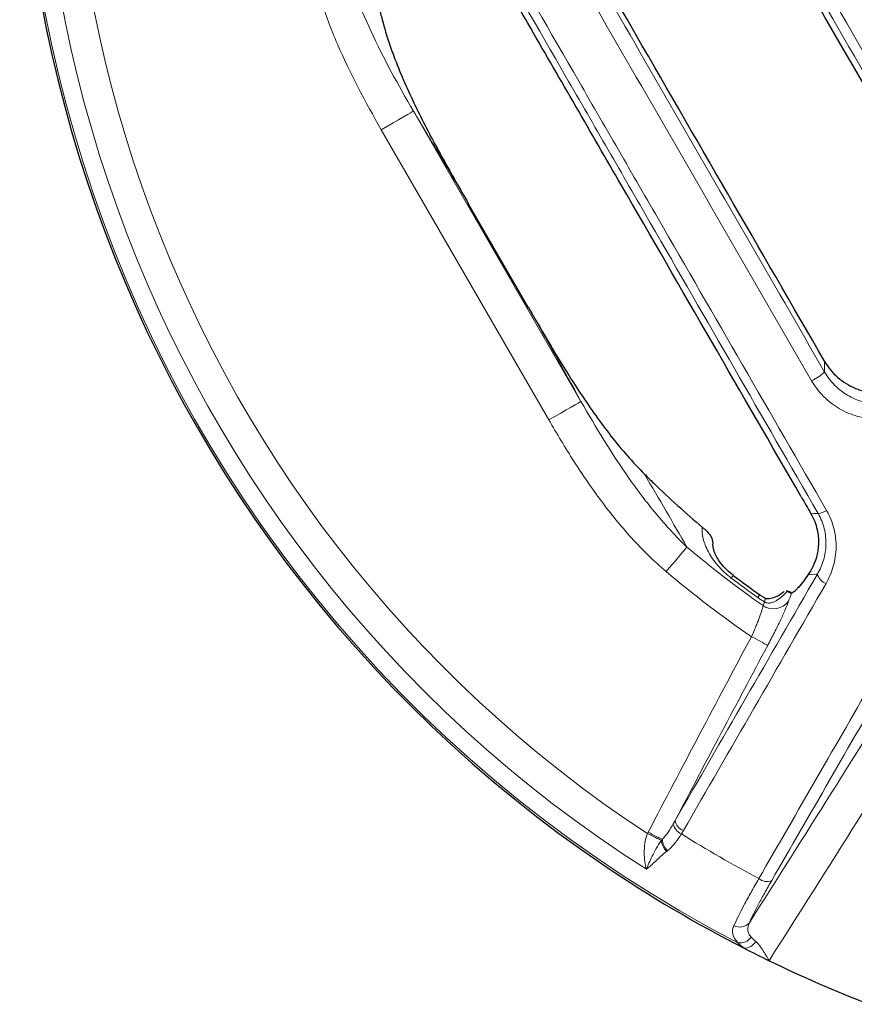
# Model space of a CAD drawing. Extents: x -19157 to -5469, y 857 to 5110.
# Drawn here: x -18738 to -18671, y 4230 to 4310 of the extents above; entities that cross this region are included whole.
import ezdxf

# ---------------------------------------------------------------- set-up
doc = ezdxf.new("R2010")
doc.units = 0
doc.header["$LTSCALE"] = 5
doc.layers.get('0').update_dxf_attribs({"linetype": 'CONTINUOUS'})
doc.layers.add('7000.10.02', color=7, linetype='CONTINUOUS')

# ---------------------------------------------------------------- blocks, each defined once
blk = doc.blocks.new('1040898-M_003_TOP VIEW')
at = {"color": 8, "linetype": 'Continuous', "lineweight": 18}
for p, q in [((230.353, 194.685), (243.882, 171.251)), ((241.288, 169.753), (227.758, 193.187)), ((258.583, 154.759), (258.69, 155.061))]:
    blk.add_line(p, q, dxfattribs=at)
at = {"color": 7, "linetype": 'Continuous', "lineweight": 25}
for p, q in [((239.648, 178.812), (234.783, 187.238)), ((260.483, 155.956), (260.547, 155.921))]:
    blk.add_line(p, q, dxfattribs=at)
at = {"color": 8, "linetype": 'Continuous', "lineweight": 18, "flags": 128}
for points in [[(230.353, 194.685), (230.28, 194.643), (230.118, 194.549), (229.87, 194.406), (229.547, 194.22), (229.159, 193.996), (228.721, 193.743), (228.248, 193.47), (227.758, 193.187)], [(263.551, 173.62), (263.549, 173.88), (263.545, 174.487)], [(243.882, 171.251), (243.81, 171.21), (243.647, 171.116), (243.4, 170.973), (243.076, 170.786), (242.688, 170.562), (242.25, 170.309), (241.778, 170.036), (241.288, 169.753)], [(262.446, 162.182), (262.449, 162.182), (262.746, 162.189), (263.029, 162.195)], [(252.437, 159.492), (252.296, 159.326), (252.129, 159.128), (251.938, 158.903), (251.727, 158.654), (251.499, 158.386), (251.259, 158.102), (251.01, 157.809), (250.757, 157.51)], [(256.015, 156.989), (256.136, 157.148), (256.177, 157.202), (256.177, 157.202)], [(262.966, 157.291), (262.85, 157.289), (262.41, 157.28), (262.228, 157.277)], [(258.16, 155.41), (258.276, 155.573), (258.315, 155.629), (258.315, 155.629)], [(258.69, 155.061), (258.751, 155.261), (258.741, 155.348)], [(258.958, 151.549), (258.915, 151.572), (258.827, 151.619), (258.699, 151.687), (258.534, 151.775), (258.339, 151.879), (258.12, 151.996), (257.884, 152.122), (257.64, 152.252)], [(250.371, 135.8), (250.271, 135.849), (250.155, 135.905), (250.026, 135.968), (249.885, 136.037), (249.733, 136.111), (249.575, 136.189), (249.411, 136.269), (249.245, 136.35)], [(250.434, 135.875), (250.336, 135.926), (250.222, 135.986), (250.092, 136.053), (249.95, 136.128), (249.798, 136.207), (249.638, 136.291), (249.472, 136.378), (249.304, 136.466)]]:
    blk.add_lwpolyline(points, dxfattribs=at)
at = {"color": 7, "linetype": 'Continuous', "lineweight": 25, "flags": 128}
for points in [[(260.857, 155.812), (260.654, 155.896), (260.487, 155.965)], [(258.741, 155.348), (258.739, 155.349), (258.737, 155.35)]]:
    blk.add_lwpolyline(points, dxfattribs=at)
at = {"color": 8, "linetype": 'Continuous', "lineweight": 18}
for centre, radius, start, end in [((306.064, 222.775), 107.341, 155.19429, 242.53004), ((306.064, 222.775), 105.893, 159.69082, 237.49693), ((306.064, 222.775), 103.43, 161.8714, 236.67742), ((260.653, 176.825), 4.321, 295.31756, 312.11539), ((262.824, 163.771), 1.59, 277.39871, 303.76135), ((306.064, 222.775), 82.949, 229.72103, 235.08107), ((306.064, 222.775), 85.547, 229.72103, 235.52452), ((306.064, 222.775), 82.661, 232.73644, 234.58245), ((264.073, 157.623), 1.155, 196.65167, 249.34256), ((259.428, 156.003), 1.503, 235.81175, 323.98236), ((252.423, 137.341), 1.103, 189.94011, 246.64193), ((252.501, 137.551), 1.021, 187.43336, 249.57079), ((306.064, 222.775), 101.968, 237.97099, 242.02654), ((251.853, 135.968), 1.491, 186.4627, 224.87084), ((251.903, 136.022), 1.476, 185.71558, 225.40247), ((258.884, 133.506), 1.019, 230.4336, 292.67946), ((256.724, 129.784), 0.977, 239.90079, 320.31675), ((256.726, 128.614), 1.092, 260.71563, 325.32812), ((257.018, 128.228), 1.135, 272.14095, 328.92514)]:
    blk.add_arc(centre, radius, start, end, dxfattribs=at)
at = {"color": 7, "linetype": 'Continuous', "lineweight": 25}
for radius, start, end in [(107.5, 160.90149, 235.9108), (80.929, 194.08828, 194.82483), (80.929, 225.17518, 225.91172), (80.929, 225.91172, 229.65402), (82.393, 232.73644, 234.58245), (107.5, 235.9108, 242.88023), (107.5, 242.88023, 244.07474), (107.5, 244.07474, 248.77073)]:
    blk.add_arc((306.064, 222.775), radius, start, end, dxfattribs=at)
at = {"color": 8, "linetype": 'Continuous', "lineweight": 18}
for points, knots in [([(274.716, 193.921), (270.333, 201.512), (265.958, 209.09), (259.407, 220.437), (257.223, 224.22), (252.879, 231.744), (250.718, 235.488), (246.417, 242.939), (244.277, 246.646), (240.019, 254.024), (237.908, 257.681), (231.637, 268.546), (227.534, 275.655), (223.51, 282.627)], [0, 0, 0, 0, 0.25, 0.25, 0.375, 0.375, 0.5, 0.5, 0.625, 0.625, 0.75, 0.75, 1, 1, 1, 1]), ([(224.701, 282.906), (228.709, 275.96), (232.797, 268.878), (239.044, 258.054), (241.147, 254.411), (245.39, 247.061), (247.521, 243.368), (251.806, 235.945), (253.959, 232.216), (258.286, 224.721), (260.462, 220.952), (266.987, 209.648), (271.346, 202.099), (275.712, 194.537)], [0, 0, 0, 0, 0.25, 0.25, 0.375, 0.375, 0.5, 0.5, 0.625, 0.625, 0.75, 0.75, 1, 1, 1, 1]), ([(220.869, 278.803), (225.195, 271.313), (229.61, 263.668), (235.239, 253.919), (236.371, 251.96), (238.645, 248.021), (239.788, 246.043), (243.221, 240.097), (245.521, 236.113), (250.145, 228.105), (252.468, 224.081), (255.971, 218.016), (257.141, 215.988), (259.482, 211.935), (260.652, 209.908), (266.503, 199.774), (271.184, 191.665), (275.866, 183.556)], [0, 0, 0, 0, 0.25, 0.25, 0.3125, 0.3125, 0.375, 0.375, 0.5, 0.5, 0.625, 0.625, 0.6875, 0.6875, 0.75, 0.75, 1, 1, 1, 1]), ([(275.134, 183.216), (270.47, 191.295), (265.807, 199.372), (259.978, 209.468), (258.812, 211.487), (256.481, 215.525), (255.314, 217.545), (251.826, 223.587), (249.511, 227.595), (244.905, 235.573), (242.614, 239.541), (239.193, 245.465), (238.055, 247.436), (235.79, 251.359), (234.662, 253.311), (229.054, 263.023), (224.656, 270.64), (220.346, 278.102)], [0, 0, 0, 0, 0.25, 0.25, 0.3125, 0.3125, 0.375, 0.375, 0.5, 0.5, 0.625, 0.625, 0.6875, 0.6875, 0.75, 0.75, 1, 1, 1, 1]), ([(262.501, 172.919), (258.193, 180.379), (253.881, 187.848), (247.405, 199.066), (245.242, 202.811), (240.935, 210.272), (238.789, 213.989), (234.512, 221.399), (232.381, 225.091), (228.133, 232.449), (226.024, 236.103), (219.75, 246.973), (215.633, 254.106), (211.583, 261.125)], [0, 0, 0, 0, 0.25, 0.25, 0.375, 0.375, 0.5, 0.5, 0.625, 0.625, 0.75, 0.75, 1, 1, 1, 1]), ([(212.826, 261.489), (216.861, 254.498), (220.962, 247.391), (227.213, 236.562), (229.314, 232.922), (233.545, 225.592), (235.669, 221.914), (239.93, 214.533), (242.067, 210.83), (246.358, 203.398), (248.512, 199.666), (254.964, 188.492), (259.26, 181.051), (263.551, 173.62)], [0, 0, 0, 0, 0.25, 0.25, 0.375, 0.375, 0.5, 0.5, 0.625, 0.625, 0.75, 0.75, 1, 1, 1, 1]), ([(209.878, 255.678), (214.177, 248.235), (218.546, 240.668), (224.097, 231.056), (225.211, 229.126), (227.449, 225.25), (228.572, 223.305), (231.944, 217.465), (234.199, 213.559), (238.724, 205.722), (240.994, 201.791), (244.41, 195.875), (245.55, 193.899), (247.829, 189.953), (248.967, 187.982), (254.653, 178.133), (259.188, 170.279), (263.707, 162.45)], [0, 0, 0, 0, 0.25, 0.25, 0.3125, 0.3125, 0.375, 0.375, 0.5, 0.5, 0.625, 0.625, 0.6875, 0.6875, 0.75, 0.75, 1, 1, 1, 1]), ([(263.029, 162.195), (258.526, 169.994), (254.009, 177.818), (248.344, 187.63), (247.211, 189.594), (244.941, 193.525), (243.805, 195.493), (240.402, 201.386), (238.141, 205.302), (233.633, 213.109), (231.387, 217), (228.028, 222.818), (226.909, 224.755), (224.679, 228.617), (223.569, 230.539), (218.04, 240.115), (213.687, 247.653), (209.405, 255.068)], [0, 0, 0, 0, 0.25, 0.25, 0.3125, 0.3125, 0.375, 0.375, 0.5, 0.5, 0.625, 0.625, 0.6875, 0.6875, 0.75, 0.75, 1, 1, 1, 1]), ([(227.758, 193.187), (226.46, 195.435), (225.245, 197.72), (223.711, 201.276), (223.248, 202.483), (222.653, 204.338), (222.47, 204.965), (222.147, 206.23), (222.007, 206.867), (221.89, 207.51)], [0, 0, 0, 0, 0.5, 0.5, 0.75, 0.75, 0.875, 0.875, 1, 1, 1, 1]), ([(224.446, 207.973), (224.733, 206.785), (225.102, 205.617), (225.946, 203.334), (226.421, 202.218), (227.956, 198.921), (229.126, 196.791), (230.353, 194.685)], [0, 0, 0, 0, 0.25, 0.25, 0.5, 0.5, 1, 1, 1, 1]), ([(258.235, 132.72), (261.338, 138.097), (264.498, 143.573), (269.323, 151.932), (270.946, 154.744), (274.211, 160.401), (275.854, 163.247), (279.161, 168.976), (280.826, 171.86), (284.172, 177.657), (285.851, 180.566), (290.907, 189.324), (294.302, 195.205), (297.721, 201.128)], [0, 0, 0, 0, 0.25, 0.25, 0.375, 0.375, 0.5, 0.5, 0.625, 0.625, 0.75, 0.75, 1, 1, 1, 1]), ([(298.615, 200.714), (295.208, 194.813), (291.826, 188.955), (286.79, 180.23), (285.117, 177.332), (281.783, 171.557), (280.125, 168.684), (276.831, 162.977), (275.194, 160.142), (271.941, 154.507), (270.324, 151.705), (265.517, 143.377), (262.369, 137.923), (259.277, 132.565)], [0, 0, 0, 0, 0.25, 0.25, 0.375, 0.375, 0.5, 0.5, 0.625, 0.625, 0.75, 0.75, 1, 1, 1, 1]), ([(234.783, 187.238), (234.406, 187.881), (234.028, 188.521), (233.28, 189.788), (232.908, 190.415), (231.801, 192.276), (231.073, 193.491), (230.353, 194.685)], [0, 0, 0, 0, 0.25, 0.25, 0.5, 0.5, 1, 1, 1, 1]), ([(263.551, 173.62), (263.775, 173.231), (264.045, 172.879), (264.515, 172.404), (264.685, 172.254), (265.037, 171.98), (265.22, 171.855), (265.792, 171.516), (266.207, 171.337), (266.842, 171.154), (267.056, 171.106), (267.491, 171.039), (267.712, 171.019), (268.37, 171.002), (268.801, 171.046), (269.436, 171.197), (269.645, 171.261), (270.047, 171.415), (270.241, 171.505), (270.618, 171.709), (270.8, 171.825), (271.148, 172.08), (271.475, 172.356), (271.76, 172.673), (272.025, 173.011), (272.147, 173.191), (272.256, 173.378)], [0, 0, 0, 0, 0.125, 0.125, 0.1875, 0.1875, 0.25, 0.25, 0.375, 0.375, 0.4375, 0.4375, 0.5, 0.5, 0.625, 0.625, 0.6875, 0.6875, 0.75, 0.75, 0.8125, 0.8125, 0.875, 0.9375, 0.9375, 1, 1, 1, 1]), ([(272.99, 172.689), (272.86, 172.463), (272.713, 172.245), (272.395, 171.836), (272.051, 171.453), (271.657, 171.117), (271.238, 170.807), (271.018, 170.666), (270.564, 170.416), (270.329, 170.306), (269.844, 170.118), (269.593, 170.039), (268.826, 169.852), (268.305, 169.796), (267.511, 169.812), (267.244, 169.835), (266.72, 169.914), (266.462, 169.97), (265.697, 170.187), (265.196, 170.401), (264.508, 170.806), (264.287, 170.955), (263.863, 171.283), (263.66, 171.463), (263.094, 172.031), (262.77, 172.453), (262.501, 172.919)], [0, 0, 0, 0, 0.0625, 0.0625, 0.125, 0.1875, 0.1875, 0.25, 0.25, 0.3125, 0.3125, 0.375, 0.375, 0.5, 0.5, 0.5625, 0.5625, 0.625, 0.625, 0.75, 0.75, 0.8125, 0.8125, 0.875, 0.875, 1, 1, 1, 1]), ([(243.882, 171.251), (245.094, 169.133), (246.361, 167.044), (248.451, 164.064), (249.18, 163.096), (250.73, 161.232), (251.55, 160.336), (252.437, 159.492)], [0, 0, 0, 0, 0.5, 0.5, 0.75, 0.75, 1, 1, 1, 1]), ([(250.757, 157.51), (249.759, 158.356), (248.837, 159.267), (247.101, 161.179), (246.288, 162.181), (244.743, 164.253), (244.011, 165.324), (242.607, 167.513), (241.938, 168.627), (241.288, 169.753)], [0, 0, 0, 0, 0.25, 0.25, 0.5, 0.5, 0.75, 0.75, 1, 1, 1, 1]), ([(262.966, 157.291), (263.178, 157.652), (263.343, 158.033), (263.52, 158.635), (263.567, 158.843), (263.634, 159.262), (263.653, 159.473), (263.665, 159.898), (263.657, 160.111), (263.612, 160.54), (263.574, 160.757), (263.416, 161.395), (263.254, 161.804), (263.029, 162.195)], [0, 0, 0, 0, 0.25, 0.25, 0.375, 0.375, 0.5, 0.5, 0.625, 0.625, 0.75, 0.75, 1, 1, 1, 1]), ([(263.707, 162.45), (263.975, 161.985), (264.172, 161.499), (264.366, 160.737), (264.413, 160.477), (264.472, 159.962), (264.484, 159.706), (264.475, 159.194), (264.454, 158.939), (264.379, 158.431), (264.324, 158.18), (264.117, 157.447), (263.92, 156.983), (263.665, 156.542)], [0, 0, 0, 0, 0.25, 0.25, 0.375, 0.375, 0.5, 0.5, 0.625, 0.625, 0.75, 0.75, 1, 1, 1, 1]), ([(256.015, 156.989), (255.814, 157.141), (255.624, 157.301), (255.266, 157.636), (255.096, 157.811), (254.781, 158.172), (254.639, 158.354), (254.383, 158.72), (254.268, 158.906), (254.07, 159.274), (253.986, 159.454), (253.848, 159.809), (253.793, 159.984), (253.671, 160.492), (253.646, 160.806), (253.671, 161.095)], [0, 0, 0, 0, 0.125, 0.125, 0.25, 0.25, 0.375, 0.375, 0.5, 0.5, 0.625, 0.625, 0.75, 0.75, 1, 1, 1, 1]), ([(251.489, 137.419), (253.36, 140.658), (255.253, 143.937), (259.08, 150.563), (261.013, 153.91), (262.966, 157.291)], [0, 0, 0, 0, 0.5, 0.5, 1, 1, 1, 1]), ([(263.665, 156.542), (261.705, 153.148), (259.765, 149.788), (255.924, 143.137), (254.023, 139.846), (252.145, 136.595)], [0, 0, 0, 0, 0.5, 0.5, 1, 1, 1, 1]), ([(260.547, 155.921), (260.428, 155.787), (260.304, 155.661), (260.043, 155.426), (259.907, 155.317), (259.687, 155.176), (259.611, 155.132), (259.451, 155.055), (259.367, 155.022), (259.189, 154.975), (259.095, 154.961), (258.893, 154.973), (258.787, 155.001), (258.69, 155.061)], [0, 0, 0, 0, 0.25, 0.25, 0.5, 0.5, 0.625, 0.625, 0.75, 0.75, 0.875, 0.875, 1, 1, 1, 1]), ([(260.644, 155.119), (260.574, 154.926), (260.483, 154.699), (260.317, 154.311), (260.256, 154.172), (260.125, 153.883), (259.986, 153.583), (259.832, 153.263), (259.671, 152.933), (259.586, 152.762), (259.327, 152.249), (259.147, 151.902), (258.958, 151.549)], [0, 0, 0, 0, 0.25, 0.25, 0.375, 0.375, 0.5, 0.625, 0.625, 0.75, 0.75, 1, 1, 1, 1]), ([(260.876, 155.765), (260.876, 155.765), (260.875, 155.764), (260.875, 155.763), (260.798, 155.548), (260.721, 155.334), (260.644, 155.119)], [-0.000005124, -0.000005124, -0.000005124, -0.000005124, 0, 0, 0, 0.001333769, 0.001333769, 0.001333769, 0.001333769]), ([(257.64, 152.252), (257.754, 152.497), (257.861, 152.739), (258.012, 153.096), (258.061, 153.215), (258.153, 153.445), (258.197, 153.557), (258.319, 153.883), (258.391, 154.09), (258.507, 154.458), (258.552, 154.62), (258.583, 154.759)], [0, 0, 0, 0, 0.25, 0.25, 0.375, 0.375, 0.5, 0.5, 0.75, 0.75, 1, 1, 1, 1]), ([(273.318, 148.767), (270.966, 144.973), (268.603, 141.187), (263.853, 133.628), (261.464, 129.858), (259.066, 126.093)], [0, 0, 0, 0, 0.5, 0.5, 1, 1, 1, 1]), ([(250.434, 135.875), (250.611, 136.06), (250.768, 136.264), (251.064, 136.693), (251.202, 136.918), (251.337, 137.15)], [0, 0, 0, 0, 0.5, 0.5, 1, 1, 1, 1]), ([(249.245, 136.35), (249.139, 136.094), (249.078, 135.831), (248.998, 135.303), (248.984, 135.046), (248.988, 134.306), (249.056, 133.847), (249.163, 133.469)], [0, 0, 0, 0, 0.25, 0.25, 0.5, 0.5, 1, 1, 1, 1]), ([(251.986, 136.328), (251.821, 136.062), (251.651, 135.812), (251.285, 135.355), (251.089, 135.147), (250.866, 134.971)], [0, 0, 0, 0, 0.5, 0.5, 1, 1, 1, 1]), ([(250.371, 135.8), (250.211, 135.577), (250.078, 135.36), (249.834, 134.931), (249.725, 134.722), (249.532, 134.327), (249.446, 134.139), (249.292, 133.785), (249.223, 133.618), (249.163, 133.469)], [0, 0, 0, 0, 0.25, 0.25, 0.5, 0.5, 0.75, 0.75, 1, 1, 1, 1]), ([(250.796, 134.916), (250.629, 134.787), (250.479, 134.651), (250.188, 134.389), (250.049, 134.259), (249.648, 133.889), (249.4, 133.663), (249.163, 133.469)], [0, 0, 0, 0, 0.25, 0.25, 0.5, 0.5, 1, 1, 1, 1]), ([(256.234, 128.939), (256.445, 129.402), (256.72, 129.953), (257.228, 130.913), (257.413, 131.255), (257.806, 131.965), (258.014, 132.335), (258.235, 132.72)], [0, 0, 0, 0, 0.5, 0.5, 0.75, 0.75, 1, 1, 1, 1]), ([(259.277, 132.565), (259.078, 132.219), (258.889, 131.886), (258.535, 131.248), (258.367, 130.94), (257.91, 130.076), (257.663, 129.578), (257.476, 129.161)], [0, 0, 0, 0, 0.25, 0.25, 0.5, 0.5, 1, 1, 1, 1]), ([(256.55, 127.536), (256.324, 127.771), (256.19, 127.998), (256.089, 128.469), (256.126, 128.701), (256.234, 128.939)], [0, 0, 0, 0, 0.5, 0.5, 1, 1, 1, 1]), ([(257.476, 129.161), (257.376, 128.958), (257.327, 128.761), (257.358, 128.464), (257.386, 128.368), (257.478, 128.179), (257.542, 128.084), (257.624, 127.992)], [0, 0, 0, 0, 0.5, 0.5, 0.75, 0.75, 1, 1, 1, 1]), ([(257.99, 127.642), (258.096, 127.553), (258.193, 127.445), (258.38, 127.207), (258.471, 127.076), (258.646, 126.805), (258.73, 126.666), (258.898, 126.383), (258.98, 126.24), (259.066, 126.093)], [0, 0, 0, 0, 0.25, 0.25, 0.5, 0.5, 0.75, 0.75, 1, 1, 1, 1])]:
    blk.add_open_spline(points, degree=3, knots=knots, dxfattribs=at)
at = {"color": 7, "linetype": 'Continuous', "lineweight": 25}
for points, knots in [([(275.708, 195.403), (272.721, 200.577), (269.734, 205.75), (265.257, 213.506), (263.765, 216.092), (261.527, 219.969), (260.781, 221.262), (259.292, 223.842), (258.549, 225.13), (254.842, 231.554), (251.901, 236.653), (246.065, 246.772), (243.171, 251.792), (240.3, 256.771)], [0, 0, 0, 0, 0.25, 0.25, 0.375, 0.375, 0.4375, 0.4375, 0.5, 0.5, 0.75, 0.75, 1, 1, 1, 1]), ([(274.583, 183.208), (271.41, 188.705), (268.236, 194.205), (263.472, 202.457), (261.883, 205.208), (258.705, 210.712), (257.113, 213.467), (252.354, 221.707), (249.201, 227.163), (244.502, 235.294), (242.941, 237.995), (239.828, 243.38), (238.275, 246.066), (236.733, 248.733)], [0, 0, 0, 0, 0.25, 0.25, 0.375, 0.375, 0.5, 0.5, 0.75, 0.75, 0.875, 0.875, 1, 1, 1, 1]), ([(263.545, 174.487), (258.326, 183.522), (253.094, 192.584), (245.225, 206.217), (242.614, 210.741), (237.421, 219.741), (234.838, 224.219), (232.268, 228.674)], [0, 0, 0, 0, 0.5, 0.5, 0.75, 0.75, 1, 1, 1, 1]), ([(261.671, 163.531), (256.845, 171.896), (251.995, 180.299), (245.905, 190.848), (244.684, 192.962), (242.249, 197.178), (241.034, 199.283), (237.393, 205.587), (234.973, 209.776), (232.561, 213.951)], [0, 0, 0, 0, 0.5, 0.5, 0.625, 0.625, 0.75, 0.75, 1, 1, 1, 1]), ([(227.83, 202.068), (228.182, 200.735), (228.632, 199.444), (229.652, 196.911), (230.223, 195.671), (231.441, 193.221), (232.088, 192.012), (233.416, 189.614), (234.098, 188.425), (234.783, 187.238)], [0, 0, 0, 0, 0.25, 0.25, 0.5, 0.5, 0.75, 0.75, 1, 1, 1, 1]), ([(239.648, 178.812), (240.333, 177.626), (241.021, 176.442), (242.432, 174.095), (243.154, 172.932), (244.669, 170.65), (245.461, 169.53), (247.146, 167.378), (248.04, 166.343), (249.014, 165.375)], [0, 0, 0, 0, 0.25, 0.25, 0.5, 0.5, 0.75, 0.75, 1, 1, 1, 1]), ([(263.545, 174.487), (263.828, 173.997), (264.184, 173.565), (265.039, 172.817), (265.514, 172.521), (266.56, 172.085), (267.101, 171.956), (268.22, 171.875), (268.768, 171.925), (269.305, 172.065)], [0, 0, 0, 0, 0.25, 0.25, 0.5, 0.5, 0.75, 0.75, 1, 1, 1, 1]), ([(253.671, 161.095), (253.74, 161.037), (253.807, 160.979), (253.939, 160.866), (254.003, 160.811), (254.062, 160.759)], [0, 0, 0, 0, 0.5, 0.5, 1, 1, 1, 1]), ([(254.52, 159.601), (254.53, 159.665), (254.569, 159.919), (254.432, 160.346), (254.185, 160.622), (254.062, 160.759)], [0, 0, 0, 0, 0.144398, 0.572249, 1, 1, 1, 1]), ([(262.948, 160.892), (263.032, 160.519), (263.065, 160.153), (263.053, 159.623), (263.039, 159.449), (262.993, 159.115), (262.962, 158.955), (262.846, 158.492), (262.74, 158.207), (262.501, 157.701), (262.368, 157.476), (262.228, 157.277)], [0, 0, 0, 0, 0.25, 0.25, 0.375, 0.375, 0.5, 0.5, 0.75, 0.75, 1, 1, 1, 1]), ([(256.182, 157.204), (256.019, 157.334), (255.674, 157.609), (255.24, 158.083), (254.894, 158.568), (254.669, 159.014), (254.558, 159.364), (254.54, 159.567), (254.544, 159.593), (254.544, 159.599)], [0, 0, 0, 0, 0.135886, 0.2891, 0.444599, 0.605012, 0.773793, 0.9502, 1, 1, 1, 1]), ([(262.228, 157.277), (261.886, 156.786), (261.601, 156.413), (261.314, 156.093), (261.261, 156.036), (261.161, 155.939), (261.116, 155.898), (260.992, 155.8), (260.926, 155.767), (260.876, 155.765)], [0, 0, 0, 0, 0.5, 0.5, 0.625, 0.625, 0.75, 0.75, 1, 1, 1, 1]), ([(260.289, 155.898), (260.245, 155.86), (260.012, 155.654), (259.598, 155.438), (259.118, 155.29), (258.866, 155.295), (258.761, 155.334), (258.719, 155.362), (258.688, 155.387), (258.665, 155.409), (258.65, 155.425)], [0, 0, 0, 0, 0.084334, 0.447108, 0.708843, 0.88581, 0.945095, 0.956543, 0.970385, 1, 1, 1, 1]), ([(260.547, 155.921), (260.62, 155.88), (260.682, 155.847), (260.783, 155.797), (260.822, 155.78), (260.85, 155.77)], [0, 0, 0, 0, 0.5, 0.5, 1, 1, 1, 1]), ([(258.742, 155.36), (258.654, 155.409), (258.471, 155.514), (258.297, 155.641), (258.206, 155.708)], [0, 0, 0, 0, 0.476757, 1, 1, 1, 1])]:
    blk.add_open_spline(points, degree=3, knots=knots, dxfattribs=at)
at = {"color": 8, "linetype": 'Continuous', "lineweight": 18}
for points in [[(243.882, 171.251), (242.532, 173.696), (241.126, 176.21), (239.648, 178.812)], [(249.014, 165.375), (250.189, 163.358), (251.328, 161.401), (252.437, 159.492)], [(258.69, 155.061), (258.51, 155.171), (258.333, 155.287), (258.16, 155.41)], [(249.304, 136.466), (252.06, 141.74), (254.839, 147.002), (257.64, 152.252)], [(258.958, 151.549), (256.451, 146.848), (253.961, 142.139), (251.489, 137.419)], [(257.476, 129.161), (261.906, 136.12), (266.292, 143.107), (270.639, 150.118)], [(251.337, 137.15), (251.388, 137.24), (251.439, 137.329), (251.489, 137.419)], [(249.245, 136.35), (249.264, 136.389), (249.284, 136.427), (249.304, 136.466)], [(252.145, 136.595), (252.093, 136.505), (252.04, 136.416), (251.986, 136.328)], [(250.371, 135.8), (250.392, 135.825), (250.413, 135.85), (250.434, 135.875)], [(250.866, 134.971), (250.843, 134.952), (250.819, 134.934), (250.796, 134.916)], [(257.624, 127.992), (257.727, 127.877), (257.849, 127.76), (257.99, 127.642)], [(257.06, 127.094), (256.866, 127.246), (256.696, 127.393), (256.55, 127.536)]]:
    blk.add_open_spline(points, degree=3, dxfattribs=at)
at = {"color": 7, "linetype": 'Continuous', "lineweight": 25}
for points in [[(261.671, 163.531), (261.931, 163.08), (262.189, 162.631), (262.446, 162.182)], [(262.446, 162.182), (262.683, 161.769), (262.849, 161.337), (262.948, 160.892)], [(260.876, 155.765), (260.868, 155.765), (260.859, 155.767), (260.85, 155.77)]]:
    blk.add_open_spline(points, degree=3, dxfattribs=at)

msp = doc.modelspace()

# ---------------------------------------------------------------- block references
at = {"layer": '7000.10.02'}
msp.add_blockref('1040898-M_003_TOP VIEW', (-18936.846, 4107.471), dxfattribs=at)

doc.saveas('drawing.dxf')
